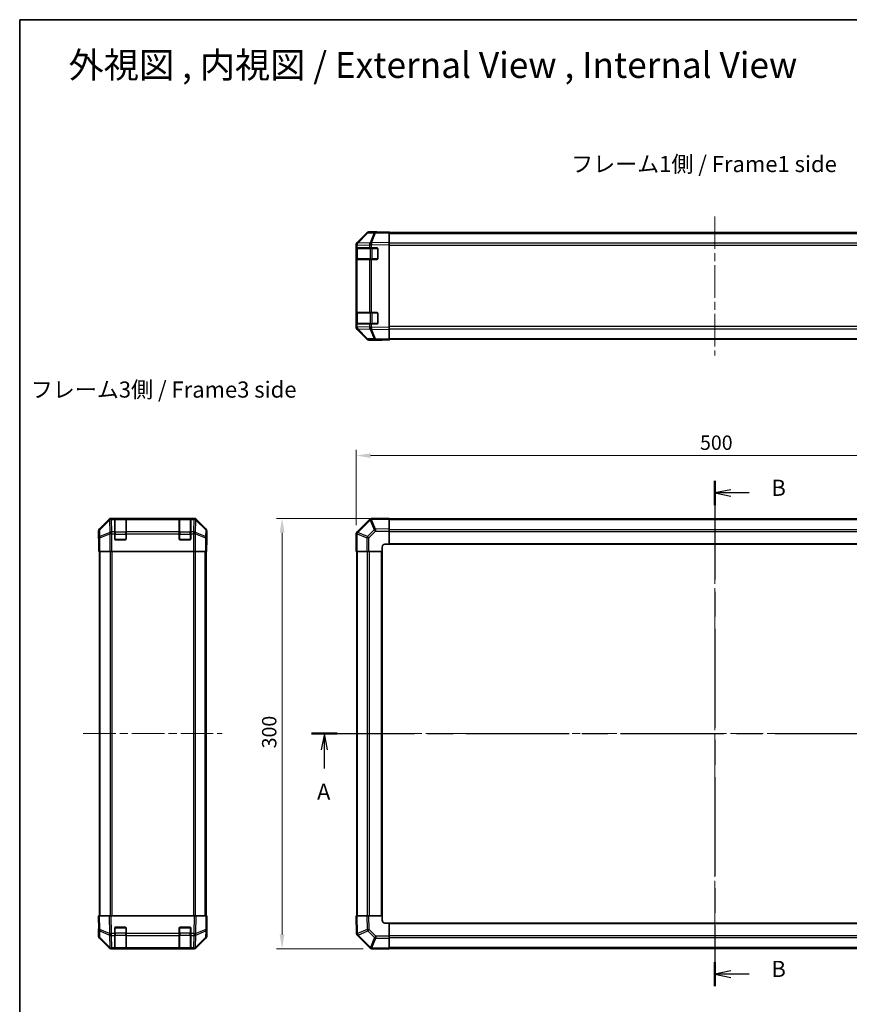
# Model space of a CAD drawing. Units: millimetres. Extents: x 58 to 8135, y 32 to 1297.
# Drawn here: x 1632 to 2211, y 610 to 1297 of the extents above; entities that cross this region are included whole.
import ezdxf

# ---------------------------------------------------------------- set-up
doc = ezdxf.new("R2010")
doc.units = ezdxf.units.MM
doc.header["$LTSCALE"] = 4
doc.linetypes.add('CHAIN', pattern=[0.3543, 0.2362, -0.0295, 0.0591, -0.0295])
doc.layers.get('Defpoints').update_dxf_attribs({"lineweight": 25})
for name, color, linetype, lineweight in [('Border (ISO)', 7, 'Continuous', 35), ('Centerline (ISO)', 131, 'Continuous', 18), ('Dimension (ISO)', 7, 'Continuous', 18), ('Dimension (ISO) @ 1', 7, 'Continuous', 18), ('Section Line (ISO)', 7, 'CHAIN', 25), ('Symbol (ISO)', 7, 'Continuous', 18), ('Visible (ISO)', 7, 'Continuous', 35), ('Visible Narrow (ISO)', 7, 'Continuous', 25)]:
    doc.layers.add(name, color=color, linetype=linetype, lineweight=lineweight)
doc.styles.add('Note Text (TK)', font='txt')
doc.dimstyles.new('Default - Method 1b (TK)', dxfattribs={"dimscale": 4, "dimtxt": 2.5, "dimasz": 2.5, "dimexe": 1, "dimexo": 1.5, "dimgap": 1, "dimtad": 1, "dimtoh": 1, "dimrnd": 1e-08, "dimdsep": 46, "dimtxsty": 'Note Text (TK)', "dimcen": 0.09, "dimdle": 5, "dimclrd": 100, "dimclre": 100, "dimclrt": 7, "dimadec": 1, "dimazin": 1, "dimtfac": 1, "dimtmove": 0, "dimatfit": 3, "dimfxl": 1, "dimtolj": 1, "dimlwd": -1, "dimlwe": -1, "dimarcsym": 0})

# ---------------------------------------------------------------- blocks, each defined once
blk = doc.blocks.new('図面枠 tk図枠')
at = {"layer": 'Border (ISO)'}
for q in [(405.5, 289), (14.5, 8)]:
    blk.add_line((14.5, 289), q, dxfattribs=at)
blk = doc.blocks.new('2dTransSection0')
at = {"layer": 'Section Line (ISO)', "linetype": 'CHAIN', "ltscale": 16.90686}
blk.add_line((59.72, 178.44), (183.52, 178.44), dxfattribs=at)
at = {"layer": 'Section Line (ISO)', "linetype": 'Continuous', "lineweight": 50}
for p, q in [((59.72, 178.44), (63.71, 178.44)), ((179.53, 178.44), (183.52, 178.44))]:
    blk.add_line(p, q, dxfattribs=at)
at = {"layer": 'Section Line (ISO)', "linetype": 'Continuous'}
for p, q in [((61.72, 178.44), (61.22, 175.94)), ((61.72, 175.94), (61.72, 178.44)), ((62.22, 175.94), (61.72, 178.44)), ((181.52, 178.44), (181.02, 175.94)), ((181.52, 175.94), (181.52, 178.44)), ((182.02, 175.94), (181.52, 178.44)), ((61.72, 173.06), (61.72, 175.94)), ((181.52, 173.06), (181.52, 175.94))]:
    blk.add_line(p, q, dxfattribs=at)
at = {"layer": 'Section Line (ISO)', "char_height": 2.5, "attachment_point": 7, "style": 'Note Text (TK)'}
for insert in [(60.58, 167.41), (180.39, 167.41)]:
    blk.add_mtext('A', dxfattribs=dict(at, insert=insert))
blk = doc.blocks.new('2dTransSection1')
at = {"layer": 'Section Line (ISO)', "linetype": 'CHAIN', "ltscale": 16.177233}
blk.add_line((122.23, 217.57), (122.23, 139.33), dxfattribs=at)
at = {"layer": 'Section Line (ISO)', "linetype": 'Continuous', "lineweight": 50}
for p, q in [((122.23, 217.57), (122.23, 213.84)), ((122.23, 143.06), (122.23, 139.33))]:
    blk.add_line(p, q, dxfattribs=at)
at = {"layer": 'Section Line (ISO)', "linetype": 'Continuous'}
for p, q in [((124.73, 216.21), (122.23, 215.71)), ((124.73, 215.71), (122.23, 215.71)), ((122.23, 215.71), (124.73, 215.21)), ((127.57, 215.71), (124.73, 215.71)), ((124.73, 141.69), (122.23, 141.19)), ((124.73, 141.19), (122.23, 141.19)), ((122.23, 141.19), (124.73, 140.69)), ((127.57, 141.19), (124.73, 141.19))]:
    blk.add_line(p, q, dxfattribs=at)
at = {"layer": 'Section Line (ISO)', "char_height": 2.5, "attachment_point": 7, "style": 'Note Text (TK)'}
for insert in [(131, 214.48), (131, 139.97)]:
    blk.add_mtext('B', dxfattribs=dict(at, insert=insert))
blk = doc.blocks.new('*D107')
at = {"layer": 'Defpoints', "color": 0}
for p in [(2366.78, 992.73), (1866.78, 938.17), (2366.78, 926)]:
    blk.add_point(p, dxfattribs=at)
at = {"layer": 'Dimension (ISO)', "color": 100}
for p, q in [((1866.78, 944.17), (1866.78, 996.73)), ((2366.78, 932), (2366.78, 996.73)), ((1876.78, 992.73), (2356.78, 992.73))]:
    blk.add_line(p, q, dxfattribs=at)
for points in [[(1876.78, 994.39), (1876.78, 991.06), (1866.78, 992.73)], [(2356.78, 994.39), (2356.78, 991.06), (2366.78, 992.73)]]:
    blk.add_solid(points, dxfattribs=at)
at = {"layer": 'Dimension (ISO)', "color": 7, "insert": (2106.49, 1001.73), "char_height": 10, "attachment_point": 4, "style": 'Note Text (TK)'}
blk.add_mtext('\\A1;500', dxfattribs=at)
blk = doc.blocks.new('*D106')
at = {"layer": 'Defpoints', "color": 0}
for p in [(1815.02, 949), (1889.78, 949), (1877.61, 649)]:
    blk.add_point(p, dxfattribs=at)
at = {"layer": 'Dimension (ISO)', "color": 100}
for p, q in [((1883.78, 949), (1811.02, 949)), ((1815.02, 659), (1815.02, 939)), ((1871.61, 649), (1811.02, 649))]:
    blk.add_line(p, q, dxfattribs=at)
for points in [[(1813.35, 939), (1816.69, 939), (1815.02, 949)], [(1813.35, 659), (1816.69, 659), (1815.02, 649)]]:
    blk.add_solid(points, dxfattribs=at)
at = {"layer": 'Dimension (ISO)', "color": 7, "insert": (1806.02, 788.71), "char_height": 10, "attachment_point": 4, "rotation": 90, "style": 'Note Text (TK)'}
blk.add_mtext('\\A1;300', dxfattribs=at)

msp = doc.modelspace()

# ---------------------------------------------------------------- linework, layer by layer
at = {"layer": 'Centerline (ISO)', "linetype": 'CHAIN', "ltscale": 23.990969}
for p, q in [((2116.7776, 1159.4024), (2116.7776, 1062.5024)), ((2116.7776, 959.9456), (2116.7776, 638.0456)), ((1676.3328, 798.9956), (1773.2328, 798.9956)), ((1855.8276, 798.9956), (2377.7276, 798.9956))]:
    msp.add_line(p, q, dxfattribs=at)
at = {"layer": 'Visible (ISO)'}
for p, q in [((1874.2029, 1147.807), (1867.3577, 1140.8412)), ((1867.3633, 1141.2368), (1874.1932, 1148.0667)), ((1880.256, 1148.4862), (1875.5945, 1148.4048)), ((1880.7776, 1148.6524), (1875.6072, 1148.6524)), ((1889.7776, 1148.6524), (1880.256, 1148.4862)), ((1880.7776, 1148.4953), (1880.7776, 1148.6524)), ((1889.7776, 1148.6524), (1889.7776, 1148.0667)), ((1889.7776, 1148.1524), (2343.7776, 1148.1524)), ((1889.7776, 1141.2368), (1889.7776, 1148.0667)), ((1866.7776, 1139.4327), (1866.7776, 1139.8228)), ((1866.7776, 1139.4327), (1866.7776, 1137.4524)), ((1867.3577, 1140.8412), (1867.3511, 1140.8345)), ((1889.7776, 1141.2368), (1889.7776, 1139.8228)), ((1889.7776, 1082.082), (1889.7776, 1139.8228)), ((1866.7776, 1137.4524), (1866.7776, 1136.9524)), ((1867.3634, 1137.4524), (1866.7776, 1137.4524)), ((1866.7776, 1129.9524), (1866.7776, 1136.9524)), ((1866.9776, 1137.1524), (1866.9776, 1129.7524)), ((1867.3634, 1137.4524), (1875.9753, 1137.4524)), ((1877.3546, 1137.4524), (1875.9753, 1137.4524)), ((1877.3546, 1137.4524), (1881.2776, 1137.4524)), ((1881.7776, 1136.9524), (1881.7776, 1129.9524)), ((1866.7776, 1129.9524), (1866.7776, 1129.4524)), ((1866.7776, 1129.4524), (1867.3634, 1129.4524)), ((1866.7776, 1129.4524), (1866.7776, 1092.4524)), ((1875.9753, 1129.4524), (1867.3634, 1129.4524)), ((1875.9753, 1129.4524), (1877.3546, 1129.4524)), ((1881.2776, 1129.4524), (1877.3546, 1129.4524)), ((1866.7776, 1092.4524), (1866.7776, 1091.9524)), ((1867.3634, 1092.4524), (1866.7776, 1092.4524)), ((1866.7776, 1084.9524), (1866.7776, 1091.9524)), ((1866.9776, 1092.1524), (1866.9776, 1084.7524)), ((1867.3634, 1092.4524), (1875.9753, 1092.4524)), ((1877.3546, 1092.4524), (1875.9753, 1092.4524)), ((1877.3546, 1092.4524), (1881.2776, 1092.4524)), ((1881.7776, 1091.9524), (1881.7776, 1084.9524)), ((1866.7776, 1084.9524), (1866.7776, 1084.4524)), ((1866.7776, 1084.4524), (1867.3634, 1084.4524)), ((1866.7776, 1084.4524), (1866.7776, 1082.4721)), ((1875.9753, 1084.4524), (1867.3634, 1084.4524)), ((1875.9753, 1084.4524), (1877.3546, 1084.4524)), ((1881.2776, 1084.4524), (1877.3546, 1084.4524)), ((1866.7776, 1082.082), (1866.7776, 1082.4721)), ((1867.3511, 1081.0703), (1867.3577, 1081.0636)), ((1867.3577, 1081.0636), (1874.2029, 1074.0978)), ((1874.1932, 1073.8381), (1867.3633, 1080.668)), ((1889.7776, 1082.082), (1889.7776, 1080.668)), ((1889.7776, 1073.8381), (1889.7776, 1080.668)), ((1875.5945, 1073.5), (1880.256, 1073.4186)), ((1884.7776, 1073.2524), (1875.6072, 1073.2524)), ((1880.256, 1073.4186), (1889.7776, 1073.2524)), ((1884.7776, 1073.2524), (1884.7776, 1073.3397)), ((1889.7776, 1073.8381), (1889.7776, 1073.2524)), ((1889.7776, 1073.7524), (2343.7776, 1073.7524)), ((1694.4983, 948.4099), (1687.6684, 941.58)), ((1753.6532, 948.9956), (1695.9124, 948.9956)), ((1698.2828, 948.7787), (1698.2828, 948.8472)), ((1698.2828, 948.7787), (1698.2828, 948.1933)), ((1698.2828, 939.5814), (1698.2828, 948.1933)), ((1705.9828, 948.7956), (1698.5828, 948.7956)), ((1698.7828, 948.856), (1705.7828, 948.856)), ((1706.2828, 948.8472), (1706.2828, 948.7787)), ((1706.2828, 948.1933), (1706.2828, 948.7787)), ((1706.2828, 948.1933), (1706.2828, 939.5814)), ((1743.2828, 948.7787), (1743.2828, 948.8472)), ((1743.2828, 948.7787), (1743.2828, 948.1933)), ((1743.2828, 939.5814), (1743.2828, 948.1933)), ((1750.9828, 948.7956), (1743.5828, 948.7956)), ((1743.7828, 948.856), (1750.7828, 948.856)), ((1751.2828, 948.8472), (1751.2828, 948.7787)), ((1751.2828, 948.1933), (1751.2828, 948.7787)), ((1751.2828, 948.1933), (1751.2828, 939.5814)), ((1761.8971, 941.58), (1755.0672, 948.4099)), ((1875.9753, 948.1933), (1867.37, 939.5879)), ((1877.3782, 948.7792), (1877.3546, 948.7787)), ((1889.7776, 948.9956), (1877.3782, 948.7792)), ((1889.7776, 948.9956), (1889.7776, 948.4099)), ((2343.7776, 948.6956), (1889.7776, 948.6956)), ((1889.7776, 941.58), (1889.7776, 948.4099)), ((1687.0828, 934.9956), (1687.0828, 940.166)), ((1762.4828, 930.9956), (1762.4828, 940.166)), ((1889.7776, 941.58), (1889.7776, 940.166)), ((1889.7776, 930.9956), (1889.7776, 940.166)), ((1687.0828, 934.9956), (1687.1526, 934.9956)), ((1698.2828, 939.5814), (1698.2828, 938.1672)), ((1698.2828, 934.4956), (1698.2828, 938.1672)), ((1705.7828, 933.9956), (1698.7828, 933.9956)), ((1706.2828, 938.1672), (1706.2828, 939.5814)), ((1706.2828, 938.1672), (1706.2828, 934.4956)), ((1743.2828, 939.5814), (1743.2828, 938.1672)), ((1743.2828, 934.4956), (1743.2828, 938.1672)), ((1750.7828, 933.9956), (1743.7828, 933.9956)), ((1751.2828, 938.1672), (1751.2828, 939.5814)), ((1751.2828, 938.1672), (1751.2828, 934.4956)), ((1866.7776, 938.1672), (1866.7776, 925.9956)), ((1867.37, 939.5879), (1867.3634, 939.5814)), ((1687.2399, 929.9956), (1687.2399, 925.9956)), ((1762.3955, 925.9956), (1762.3955, 928.9956)), ((1762.4304, 930.9956), (1762.4828, 930.9956)), ((1884.7776, 925.9956), (1884.7776, 928.9956)), ((1886.7776, 930.9956), (1889.7776, 930.9956)), ((1889.7776, 930.9956), (2343.7776, 930.9956)), ((1687.3303, 925.9956), (1687.2399, 925.9956)), ((1687.9282, 925.9956), (1687.3303, 925.9956)), ((1687.5828, 671.9956), (1687.5828, 925.9956)), ((1687.9282, 925.9956), (1694.9006, 925.9956)), ((1696.3024, 925.9956), (1694.9006, 925.9956)), ((1753.2631, 925.9956), (1696.3024, 925.9956)), ((1754.6649, 925.9956), (1753.2631, 925.9956)), ((1754.6649, 925.9956), (1761.6373, 925.9956)), ((1762.2352, 925.9956), (1761.6373, 925.9956)), ((1761.9828, 671.9956), (1761.9828, 925.9956)), ((1762.2352, 925.9956), (1762.3955, 925.9956)), ((1867.3511, 925.9956), (1866.7776, 925.9956)), ((1867.0776, 925.9956), (1867.0776, 671.9956)), ((1867.3511, 925.9956), (1874.2029, 925.9956)), ((1875.5945, 925.9956), (1874.2029, 925.9956)), ((1875.5945, 925.9956), (1884.7776, 925.9956)), ((1884.7776, 671.9956), (1884.7776, 925.9956)), ((1687.0828, 671.9956), (1687.6684, 671.9956)), ((1687.0828, 671.9956), (1687.249, 662.4739)), ((1694.4983, 671.9956), (1687.6684, 671.9956)), ((1694.4983, 671.9956), (1695.9124, 671.9956)), ((1753.6532, 671.9956), (1695.9124, 671.9956)), ((1753.6532, 671.9956), (1755.0672, 671.9956)), ((1761.8971, 671.9956), (1755.0672, 671.9956)), ((1761.8971, 671.9956), (1762.4828, 671.9956)), ((1762.3166, 662.4739), (1762.4828, 671.9956)), ((1762.4828, 666.9956), (1762.3955, 666.9956)), ((1762.4828, 666.9956), (1762.4828, 657.8252)), ((1866.7776, 671.9956), (1867.3633, 671.9956)), ((1866.7776, 671.9956), (1866.9941, 659.5961)), ((1874.1932, 671.9956), (1867.3633, 671.9956)), ((1874.1932, 671.9956), (1875.6072, 671.9956)), ((1884.7776, 671.9956), (1875.6072, 671.9956)), ((1884.7776, 668.9956), (1884.7776, 671.9956)), ((1889.7776, 666.9956), (1886.7776, 666.9956)), ((2343.7776, 666.9956), (1889.7776, 666.9956)), ((1889.7776, 657.8125), (1889.7776, 666.9956)), ((1687.2399, 662.9956), (1687.0828, 662.9956)), ((1687.0828, 662.9956), (1687.0828, 657.8252)), ((1687.249, 662.4739), (1687.3303, 657.8125)), ((1698.2828, 659.5726), (1698.2828, 663.4956)), ((1698.2828, 659.5726), (1698.2828, 658.1933)), ((1698.7828, 663.9956), (1705.7828, 663.9956)), ((1706.2828, 663.4956), (1706.2828, 659.5726)), ((1706.2828, 658.1933), (1706.2828, 659.5726)), ((1743.2828, 659.5726), (1743.2828, 663.4956)), ((1743.2828, 659.5726), (1743.2828, 658.1933)), ((1743.7828, 663.9956), (1750.7828, 663.9956)), ((1751.2828, 663.4956), (1751.2828, 659.5726)), ((1751.2828, 658.1933), (1751.2828, 659.5726)), ((1762.2352, 657.8125), (1762.3166, 662.4739)), ((1866.9941, 659.5961), (1866.9945, 659.5726)), ((1694.4983, 649.5813), (1687.6684, 656.4112)), ((1687.9282, 656.4209), (1694.8939, 649.5757)), ((1698.2828, 649.5814), (1698.2828, 658.1933)), ((1706.2828, 658.1933), (1706.2828, 649.5814)), ((1743.2828, 649.5814), (1743.2828, 658.1933)), ((1751.2828, 658.1933), (1751.2828, 649.5814)), ((1754.6716, 649.5757), (1761.6373, 656.4209)), ((1761.8971, 656.4112), (1755.0672, 649.5813)), ((1867.58, 658.1933), (1876.1853, 649.5879)), ((1889.7776, 657.8125), (1889.7776, 656.4209)), ((1889.7776, 649.5691), (1889.7776, 656.4209)), ((1694.8939, 649.5757), (1694.9006, 649.5691)), ((1696.3024, 648.9956), (1695.9124, 648.9956)), ((1696.3024, 648.9956), (1698.2828, 648.9956)), ((1698.2828, 649.5814), (1698.2828, 648.9956)), ((1698.2828, 648.9956), (1698.7828, 648.9956)), ((1698.5828, 649.1956), (1705.9828, 649.1956)), ((1705.7828, 648.9956), (1698.7828, 648.9956)), ((1705.7828, 648.9956), (1706.2828, 648.9956)), ((1706.2828, 648.9956), (1706.2828, 649.5814)), ((1706.2828, 648.9956), (1743.2828, 648.9956)), ((1743.2828, 649.5814), (1743.2828, 648.9956)), ((1743.2828, 648.9956), (1743.7828, 648.9956)), ((1743.5828, 649.1956), (1750.9828, 649.1956)), ((1750.7828, 648.9956), (1743.7828, 648.9956)), ((1750.7828, 648.9956), (1751.2828, 648.9956)), ((1751.2828, 648.9956), (1751.2828, 649.5814)), ((1751.2828, 648.9956), (1753.2631, 648.9956)), ((1753.6532, 648.9956), (1753.2631, 648.9956)), ((1754.6649, 649.5691), (1754.6716, 649.5757)), ((1876.1853, 649.5879), (1876.1919, 649.5814)), ((1877.6061, 648.9956), (1889.7776, 648.9956)), ((1889.7776, 649.5691), (1889.7776, 648.9956)), ((1889.7776, 649.2956), (2343.7776, 649.2956))]:
    msp.add_line(p, q, dxfattribs=at)
for centre, radius, start, end in [((1875.6294, 1146.4051), 2, 91, 135.5), ((1868.7776, 1139.4327), 2, 135.5, 180), ((1867.2776, 1137.1524), 0.3, 90, 180), ((1881.2776, 1136.9524), 0.5, 0, 90), ((1867.2776, 1129.7524), 0.3, 180, 270), ((1881.2776, 1129.9524), 0.5, 270, 0), ((1867.2776, 1092.1524), 0.3, 90, 180), ((1881.2776, 1091.9524), 0.5, 0, 90), ((1867.2776, 1084.7524), 0.3, 180, 270), ((1881.2776, 1084.9524), 0.5, 270, 0), ((1868.7776, 1082.4721), 2, 180, 224.5), ((1875.6294, 1075.4997), 2, 224.5, 269), ((1698.5828, 948.4956), 0.3, 90, 180), ((1705.9828, 948.4956), 0.3, 0, 90), ((1743.5828, 948.4956), 0.3, 90, 180), ((1750.9828, 948.4956), 0.3, 0, 90), ((1877.3895, 946.7791), 2, 91, 135), ((1698.7828, 934.4956), 0.5, 180, 270), ((1705.7828, 934.4956), 0.5, 270, 0), ((1743.7828, 934.4956), 0.5, 180, 270), ((1750.7828, 934.4956), 0.5, 270, 0), ((1868.7776, 938.1672), 2, 135, 180), ((1886.7776, 928.9956), 2, 90, 180), ((1886.7776, 668.9956), 2, 180, 270), ((1698.7828, 663.4956), 0.5, 90, 180), ((1705.7828, 663.4956), 0.5, 0, 90), ((1743.7828, 663.4956), 0.5, 90, 180), ((1750.7828, 663.4956), 0.5, 0, 90), ((1868.9942, 659.6075), 2, 181, 225), ((1689.33, 657.8474), 2, 181, 225.5), ((1760.2355, 657.8474), 2, 314.5, 359), ((1696.3024, 650.9956), 2, 225.5, 270), ((1698.5828, 649.4956), 0.3, 180, 270), ((1705.9828, 649.4956), 0.3, 270, 0), ((1743.5828, 649.4956), 0.3, 180, 270), ((1750.9828, 649.4956), 0.3, 270, 0), ((1753.2631, 650.9956), 2, 270, 314.5), ((1877.6061, 650.9956), 2, 225, 270)]:
    msp.add_arc(centre, radius, start, end, dxfattribs=at)
for centre, major_axis, ratio, start_param, end_param in [((1875.6078, 1146.6521), (-1.4146, 1.4146), 0.99969546, 5.49793944, 6.28318531), ((1885.7776, 1148.5826), (5, 0), 0.01745506, 3.14159265, 3.92699082), ((1868.7779, 1139.8222), (-1.4146, 1.4146), 0.99969546, 0, 0.78524587), ((1868.7779, 1082.0826), (-1.4146, -1.4146), 0.99969546, 5.49793944, 6.28318531), ((1875.6078, 1075.2527), (-1.4146, -1.4146), 0.99969546, 0, 0.78524587), ((1886.7776, 1073.3048), (-2, 0), 0.01745506, 5.49778714, 6.28318531), ((1695.913, 946.9953), (-1.4146, 1.4146), 0.99969546, 5.49793944, 6.28318531), ((1698.7828, 948.8472), (-0.5, 0), 0.01745506, 4.71238898, 6.28318531), ((1705.7828, 948.8472), (-0.5, 0), 0.01745506, 3.14159266, 4.71238898), ((1743.7828, 948.8472), (-0.5, 0), 0.01745506, 4.71238898, 6.28318531), ((1750.7828, 948.8472), (-0.5, 0), 0.01745506, 3.14159265, 4.71238898), ((1753.6526, 946.9953), (1.4146, 1.4146), 0.99969546, 0, 0.78524587), ((1689.0831, 940.1654), (-1.4146, 1.4146), 0.99969546, 0, 0.78524587), ((1760.4825, 940.1654), (1.4146, 1.4146), 0.99969546, 5.49793944, 6.28318531), ((1687.1526, 929.9956), (0, -5), 0.01745506, 1.57079633, 3.14159265), ((1762.4304, 928.9956), (0, 2), 0.01745506, 0, 1.57079633), ((1762.4304, 668.9956), (0, -2), 0.01745506, 5.49778714, 6.28318531), ((1687.1526, 667.9956), (0, 5), 0.01745506, 3.14159265, 3.92699082), ((1689.0831, 657.8258), (-1.4146, -1.4146), 0.99969546, 5.49793944, 6.28318531), ((1760.4825, 657.8258), (1.4146, -1.4146), 0.99969546, 0, 0.78524587), ((1695.913, 650.9959), (-1.4146, -1.4146), 0.99969546, 0, 0.78524587), ((1753.6526, 650.9959), (1.4146, -1.4146), 0.99969546, 5.49793944, 6.28318531)]:
    msp.add_ellipse(centre, major_axis=major_axis, ratio=ratio, start_param=start_param, end_param=end_param, dxfattribs=at)
at = {"layer": 'Visible Narrow (ISO)'}
for p, q in [((1867.7658, 1140.8448), (1874.611, 1147.8105)), ((1874.611, 1147.8105), (1879.2725, 1147.8919)), ((1879.2725, 1147.8919), (1876.3947, 1141.0117)), ((1877.3637, 1141.0202), (1880.2415, 1147.9003)), ((1880.2415, 1147.9003), (1889.7776, 1148.0667)), ((1889.7776, 1147.5666), (2343.7776, 1147.5666)), ((1866.7776, 1139.4327), (1867.3634, 1139.4327)), ((1867.3634, 1139.4327), (1867.37, 1139.4394)), ((1867.3634, 1137.4524), (1867.3634, 1139.4327)), ((1867.37, 1139.4394), (1875.9753, 1139.5896)), ((1876.3711, 1140.995), (1867.7658, 1140.8448)), ((1875.9753, 1139.5896), (1877.3546, 1139.5896)), ((1875.9753, 1139.5896), (1875.9753, 1137.4524)), ((1876.3947, 1141.0117), (1876.3711, 1140.995)), ((1877.3546, 1139.5896), (1877.3782, 1139.6064)), ((1877.3546, 1137.4524), (1877.3546, 1139.5896)), ((1889.7776, 1141.2368), (1877.3637, 1141.0202)), ((1877.3782, 1139.6064), (1889.7776, 1139.8228)), ((2343.7776, 1140.7382), (1889.7776, 1140.7382)), ((1889.7776, 1139.324), (2343.7776, 1139.324)), ((1866.7776, 1136.9524), (1866.9776, 1136.9524)), ((1867.5634, 1137.1524), (1866.9776, 1137.1524)), ((1867.5634, 1137.1524), (1876.3919, 1137.1524)), ((1867.5634, 1129.7524), (1867.5634, 1137.1524)), ((1877.8061, 1137.1524), (1876.3919, 1137.1524)), ((1876.3919, 1137.1524), (1876.3919, 1129.7524)), ((1877.8061, 1137.4524), (1877.8061, 1137.1524)), ((1877.8061, 1137.1524), (1881.4776, 1137.1524)), ((1877.8061, 1129.7524), (1877.8061, 1137.1524)), ((1881.4776, 1137.1524), (1881.4776, 1137.4107)), ((1881.7359, 1137.1524), (1881.4776, 1137.1524)), ((1881.4776, 1137.1524), (1881.4776, 1129.7524)), ((1866.9776, 1129.9524), (1866.7776, 1129.9524)), ((1866.9776, 1129.7524), (1867.5634, 1129.7524)), ((1867.3634, 1092.4524), (1867.3634, 1129.4524)), ((1876.3919, 1129.7524), (1867.5634, 1129.7524)), ((1875.9753, 1129.4524), (1875.9753, 1092.4524)), ((1876.3919, 1129.7524), (1877.8061, 1129.7524)), ((1877.3546, 1092.4524), (1877.3546, 1129.4524)), ((1877.8061, 1129.7524), (1877.8061, 1129.4524)), ((1881.4776, 1129.7524), (1877.8061, 1129.7524)), ((1881.4776, 1129.7524), (1881.7359, 1129.7524)), ((1881.4776, 1129.4941), (1881.4776, 1129.7524)), ((1866.7776, 1091.9524), (1866.9776, 1091.9524)), ((1867.5634, 1092.1524), (1866.9776, 1092.1524)), ((1867.5634, 1092.1524), (1876.3919, 1092.1524)), ((1867.5634, 1084.7524), (1867.5634, 1092.1524)), ((1877.8061, 1092.1524), (1876.3919, 1092.1524)), ((1876.3919, 1092.1524), (1876.3919, 1084.7524)), ((1877.8061, 1092.4524), (1877.8061, 1092.1524)), ((1877.8061, 1092.1524), (1881.4776, 1092.1524)), ((1877.8061, 1084.7524), (1877.8061, 1092.1524)), ((1881.4776, 1092.1524), (1881.4776, 1092.4107)), ((1881.7359, 1092.1524), (1881.4776, 1092.1524)), ((1881.4776, 1092.1524), (1881.4776, 1084.7524)), ((1866.9776, 1084.9524), (1866.7776, 1084.9524)), ((1866.9776, 1084.7524), (1867.5634, 1084.7524)), ((1867.3634, 1082.4721), (1867.3634, 1084.4524)), ((1876.3919, 1084.7524), (1867.5634, 1084.7524)), ((1875.9753, 1084.4524), (1875.9753, 1082.3152)), ((1876.3919, 1084.7524), (1877.8061, 1084.7524)), ((1877.3546, 1082.3152), (1877.3546, 1084.4524)), ((1877.8061, 1084.7524), (1877.8061, 1084.4524)), ((1881.4776, 1084.7524), (1877.8061, 1084.7524)), ((1881.4776, 1084.7524), (1881.7359, 1084.7524)), ((1881.4776, 1084.4941), (1881.4776, 1084.7524)), ((1867.3634, 1082.4721), (1866.7776, 1082.4721)), ((1867.37, 1082.4654), (1867.3634, 1082.4721)), ((1875.9753, 1082.3152), (1867.37, 1082.4654)), ((1874.611, 1074.0943), (1867.7658, 1081.0601)), ((1867.7658, 1081.0601), (1876.3711, 1080.9099)), ((1877.3546, 1082.3152), (1875.9753, 1082.3152)), ((1876.3711, 1080.9099), (1876.3947, 1080.8931)), ((1876.3947, 1080.8931), (1879.2725, 1074.0129)), ((1877.3782, 1082.2984), (1877.3546, 1082.3152)), ((1880.2415, 1074.0045), (1877.3637, 1080.8846)), ((1877.3637, 1080.8846), (1889.7776, 1080.668)), ((1889.7776, 1082.082), (1877.3782, 1082.2984)), ((2343.7776, 1082.5808), (1889.7776, 1082.5808)), ((1889.7776, 1081.1666), (2343.7776, 1081.1666)), ((1879.2725, 1074.0129), (1874.611, 1074.0943)), ((1889.7776, 1073.8381), (1880.2415, 1074.0045)), ((1889.7776, 1074.3382), (2343.7776, 1074.3382)), ((1694.715, 948.1932), (1687.8349, 941.4136)), ((1687.8433, 940.9937), (1694.7234, 947.7734)), ((1694.4983, 948.4099), (1694.715, 948.1932)), ((1694.7234, 947.7734), (1694.7402, 947.7729)), ((1694.7402, 947.7729), (1694.8904, 939.1676)), ((1696.1288, 948.7792), (1695.9124, 948.9956)), ((1696.1456, 948.7787), (1696.1288, 948.7792)), ((1698.2828, 948.7787), (1696.1456, 948.7787)), ((1696.1456, 948.1933), (1696.1456, 948.7787)), ((1696.1456, 948.1933), (1698.2828, 948.1933)), ((1696.2958, 939.5879), (1696.1456, 948.1933)), ((1698.5828, 948.7956), (1698.5828, 948.2098)), ((1698.5828, 939.3814), (1698.5828, 948.2098)), ((1698.5828, 948.2098), (1705.9828, 948.2098)), ((1698.7828, 948.7956), (1698.7828, 948.856)), ((1705.7828, 948.856), (1705.7828, 948.7956)), ((1705.9828, 948.2098), (1705.9828, 948.7956)), ((1705.9828, 948.2098), (1705.9828, 939.3814)), ((1743.2828, 948.7787), (1706.2828, 948.7787)), ((1706.2828, 948.1933), (1743.2828, 948.1933)), ((1743.5828, 948.7956), (1743.5828, 948.2098)), ((1743.5828, 939.3814), (1743.5828, 948.2098)), ((1743.5828, 948.2098), (1750.9828, 948.2098)), ((1743.7828, 948.7956), (1743.7828, 948.856)), ((1750.7828, 948.856), (1750.7828, 948.7956)), ((1750.9828, 948.2098), (1750.9828, 948.7956)), ((1750.9828, 948.2098), (1750.9828, 939.3814)), ((1753.42, 948.7787), (1751.2828, 948.7787)), ((1751.2828, 948.1933), (1753.42, 948.1933)), ((1753.42, 948.1933), (1753.2698, 939.5879)), ((1753.4367, 948.7792), (1753.42, 948.7787)), ((1753.42, 948.7787), (1753.42, 948.1933)), ((1753.6532, 948.9956), (1753.4367, 948.7792)), ((1754.6751, 939.1676), (1754.8253, 947.7729)), ((1754.8253, 947.7729), (1754.8421, 947.7734)), ((1754.8421, 947.7734), (1761.7222, 940.9937)), ((1754.8505, 948.1932), (1755.0672, 948.4099)), ((1761.7306, 941.4136), (1754.8505, 948.1932)), ((1867.7658, 939.1676), (1876.3711, 947.7729)), ((1876.3711, 947.7729), (1876.3947, 947.7734)), ((1876.3947, 947.7734), (1879.2725, 940.9937)), ((1877.3637, 948.1932), (1889.7776, 948.4099)), ((1880.2415, 941.4136), (1877.3637, 948.1932)), ((1889.7776, 948.1098), (2343.7776, 948.1098)), ((1687.0828, 940.166), (1687.249, 939.9998)), ((1687.8349, 941.4136), (1687.6684, 941.58)), ((1687.9247, 936.3322), (1687.8433, 940.9937)), ((1761.7222, 940.9937), (1761.6408, 936.3322)), ((1761.8971, 941.58), (1761.7306, 941.4136)), ((1762.3166, 939.9998), (1762.4828, 940.166)), ((1879.2725, 940.9937), (1874.611, 936.3322)), ((1889.7776, 941.58), (1880.2415, 941.4136)), ((1880.256, 939.9998), (1889.7776, 940.166)), ((1889.7776, 941.2814), (2343.7776, 941.2814)), ((1687.249, 939.9998), (1687.3303, 935.3384)), ((1687.3303, 935.3384), (1687.3303, 925.9956)), ((1687.9282, 935.3384), (1687.3303, 935.3384)), ((1694.8904, 939.1676), (1687.9247, 936.3322)), ((1687.9282, 935.3384), (1694.8939, 938.1737)), ((1687.9282, 925.9956), (1687.9282, 935.3384)), ((1694.8939, 938.1737), (1694.9006, 938.1672)), ((1696.3024, 938.1672), (1694.9006, 938.1672)), ((1694.9006, 938.1672), (1694.9006, 925.9956)), ((1696.3024, 939.5814), (1696.2958, 939.5879)), ((1698.2828, 939.5814), (1696.3024, 939.5814)), ((1696.3024, 938.1672), (1696.3024, 939.5814)), ((1696.3024, 938.1672), (1698.2828, 938.1672)), ((1696.3024, 925.9956), (1696.3024, 938.1672)), ((1698.2828, 937.9672), (1698.5828, 937.9672)), ((1698.3245, 934.2956), (1698.5828, 934.2956)), ((1698.5828, 939.3814), (1698.5828, 937.9672)), ((1705.9828, 939.3814), (1698.5828, 939.3814)), ((1698.5828, 934.2956), (1698.5828, 937.9672)), ((1698.5828, 937.9672), (1705.9828, 937.9672)), ((1698.5828, 934.2956), (1698.5828, 934.0373)), ((1705.9828, 934.2956), (1698.5828, 934.2956)), ((1705.9828, 937.9672), (1705.9828, 939.3814)), ((1705.9828, 937.9672), (1706.2828, 937.9672)), ((1705.9828, 937.9672), (1705.9828, 934.2956)), ((1705.9828, 934.0373), (1705.9828, 934.2956)), ((1705.9828, 934.2956), (1706.241, 934.2956)), ((1743.2828, 939.5814), (1706.2828, 939.5814)), ((1706.2828, 938.1672), (1743.2828, 938.1672)), ((1743.2828, 937.9672), (1743.5828, 937.9672)), ((1743.3245, 934.2956), (1743.5828, 934.2956)), ((1743.5828, 939.3814), (1743.5828, 937.9672)), ((1750.9828, 939.3814), (1743.5828, 939.3814)), ((1743.5828, 934.2956), (1743.5828, 937.9672)), ((1743.5828, 937.9672), (1750.9828, 937.9672)), ((1743.5828, 934.2956), (1743.5828, 934.0373)), ((1750.9828, 934.2956), (1743.5828, 934.2956)), ((1750.9828, 937.9672), (1750.9828, 939.3814)), ((1750.9828, 937.9672), (1751.2828, 937.9672)), ((1750.9828, 937.9672), (1750.9828, 934.2956)), ((1750.9828, 934.0373), (1750.9828, 934.2956)), ((1750.9828, 934.2956), (1751.241, 934.2956)), ((1753.2631, 939.5814), (1751.2828, 939.5814)), ((1751.2828, 938.1672), (1753.2631, 938.1672)), ((1753.2698, 939.5879), (1753.2631, 939.5814)), ((1753.2631, 939.5814), (1753.2631, 938.1672)), ((1753.2631, 938.1672), (1753.2631, 925.9956)), ((1754.6649, 938.1672), (1753.2631, 938.1672)), ((1754.6649, 938.1672), (1754.6716, 938.1737)), ((1754.6649, 925.9956), (1754.6649, 938.1672)), ((1754.6716, 938.1737), (1761.6373, 935.3384)), ((1761.6408, 936.3322), (1754.6751, 939.1676)), ((1762.2352, 935.3384), (1761.6373, 935.3384)), ((1761.6373, 935.3384), (1761.6373, 925.9956)), ((1762.2352, 935.3384), (1762.3166, 939.9998)), ((1762.2352, 925.9956), (1762.2352, 935.3384)), ((1867.3511, 938.1672), (1866.7776, 938.1672)), ((1867.3511, 938.1672), (1867.3577, 938.1737)), ((1867.3511, 925.9956), (1867.3511, 938.1672)), ((1867.3577, 938.1737), (1874.2029, 935.3384)), ((1874.611, 936.3322), (1867.7658, 939.1676)), ((1875.5945, 935.3384), (1874.2029, 935.3384)), ((1874.2029, 935.3384), (1874.2029, 925.9956)), ((1875.5945, 935.3384), (1880.256, 939.9998)), ((1875.5945, 925.9956), (1875.5945, 935.3384)), ((1889.7776, 939.8672), (2343.7776, 939.8672)), ((1889.7776, 931.4956), (2343.7776, 931.4956)), ((1688.1685, 671.9956), (1688.1685, 925.9956)), ((1694.997, 925.9956), (1694.997, 671.9956)), ((1696.4112, 671.9956), (1696.4112, 925.9956)), ((1753.1543, 925.9956), (1753.1543, 671.9956)), ((1754.5685, 671.9956), (1754.5685, 925.9956)), ((1761.397, 671.9956), (1761.397, 925.9956)), ((1867.6634, 671.9956), (1867.6634, 925.9956)), ((1874.4919, 671.9956), (1874.4919, 925.9956)), ((1875.9061, 671.9956), (1875.9061, 925.9956)), ((1884.2776, 671.9956), (1884.2776, 925.9956)), ((1687.8349, 662.4595), (1687.6684, 671.9956)), ((1694.4983, 671.9956), (1694.715, 659.5817)), ((1696.1288, 659.5961), (1695.9124, 671.9956)), ((1753.6532, 671.9956), (1753.4367, 659.5961)), ((1754.8505, 659.5817), (1755.0672, 671.9956)), ((1761.8971, 671.9956), (1761.7306, 662.4595)), ((1867.58, 659.5817), (1867.3633, 671.9956)), ((1874.1932, 671.9956), (1874.3597, 662.4595)), ((1875.7734, 662.4739), (1875.6072, 671.9956)), ((2343.7776, 666.4956), (1889.7776, 666.4956)), ((1694.715, 659.5817), (1687.8349, 662.4595)), ((1687.8433, 661.4904), (1694.7234, 658.6126)), ((1687.9247, 656.829), (1687.8433, 661.4904)), ((1696.1456, 659.5726), (1696.1288, 659.5961)), ((1698.2828, 659.5726), (1696.1456, 659.5726)), ((1696.1456, 658.1933), (1696.1456, 659.5726)), ((1698.2828, 660.024), (1698.5828, 660.024)), ((1698.5828, 663.6956), (1698.3245, 663.6956)), ((1698.5828, 663.9539), (1698.5828, 663.6956)), ((1698.5828, 660.024), (1698.5828, 663.6956)), ((1698.5828, 663.6956), (1705.9828, 663.6956)), ((1698.5828, 660.024), (1698.5828, 658.6098)), ((1705.9828, 660.024), (1698.5828, 660.024)), ((1705.9828, 663.6956), (1705.9828, 663.9539)), ((1706.241, 663.6956), (1705.9828, 663.6956)), ((1705.9828, 663.6956), (1705.9828, 660.024)), ((1705.9828, 660.024), (1706.2828, 660.024)), ((1705.9828, 658.6098), (1705.9828, 660.024)), ((1743.2828, 659.5726), (1706.2828, 659.5726)), ((1743.2828, 660.024), (1743.5828, 660.024)), ((1743.5828, 663.6956), (1743.3245, 663.6956)), ((1743.5828, 663.9539), (1743.5828, 663.6956)), ((1743.5828, 660.024), (1743.5828, 663.6956)), ((1743.5828, 663.6956), (1750.9828, 663.6956)), ((1743.5828, 660.024), (1743.5828, 658.6098)), ((1750.9828, 660.024), (1743.5828, 660.024)), ((1750.9828, 663.6956), (1750.9828, 663.9539)), ((1751.241, 663.6956), (1750.9828, 663.6956)), ((1750.9828, 663.6956), (1750.9828, 660.024)), ((1750.9828, 660.024), (1751.2828, 660.024)), ((1750.9828, 658.6098), (1750.9828, 660.024)), ((1753.42, 659.5726), (1751.2828, 659.5726)), ((1753.4367, 659.5961), (1753.42, 659.5726)), ((1753.42, 659.5726), (1753.42, 658.1933)), ((1754.8421, 658.6126), (1761.7222, 661.4904)), ((1761.7306, 662.4595), (1754.8505, 659.5817)), ((1761.7222, 661.4904), (1761.6408, 656.829)), ((1874.3597, 662.4595), (1867.58, 659.5817)), ((1867.9999, 658.6126), (1874.7795, 661.4904)), ((1874.7795, 661.4904), (1879.441, 656.829)), ((1880.4349, 657.8125), (1875.7734, 662.4739)), ((1694.8904, 649.9837), (1687.9247, 656.829)), ((1694.7234, 658.6126), (1694.7402, 658.5891)), ((1694.7402, 658.5891), (1694.8904, 649.9837)), ((1696.1456, 658.1933), (1698.2828, 658.1933)), ((1696.2958, 649.5879), (1696.1456, 658.1933)), ((1698.5828, 649.7814), (1698.5828, 658.6098)), ((1698.5828, 658.6098), (1705.9828, 658.6098)), ((1705.9828, 658.6098), (1705.9828, 649.7814)), ((1706.2828, 658.1933), (1743.2828, 658.1933)), ((1743.5828, 649.7814), (1743.5828, 658.6098)), ((1743.5828, 658.6098), (1750.9828, 658.6098)), ((1750.9828, 658.6098), (1750.9828, 649.7814)), ((1751.2828, 658.1933), (1753.42, 658.1933)), ((1753.42, 658.1933), (1753.2698, 649.5879)), ((1754.6751, 649.9837), (1754.8253, 658.5891)), ((1761.6408, 656.829), (1754.6751, 649.9837)), ((1754.8253, 658.5891), (1754.8421, 658.6126)), ((1868.0003, 658.5891), (1867.9999, 658.6126)), ((1876.6056, 649.9837), (1868.0003, 658.5891)), ((1879.441, 656.829), (1876.6056, 649.9837)), ((1877.5995, 649.5757), (1880.4349, 656.4209)), ((1880.4349, 657.8125), (1880.4349, 656.4209)), ((1889.7776, 657.8125), (1880.4349, 657.8125)), ((1880.4349, 656.4209), (1889.7776, 656.4209)), ((2343.7776, 658.124), (1889.7776, 658.124)), ((2343.7776, 656.7098), (1889.7776, 656.7098)), ((1696.3024, 649.5814), (1696.2958, 649.5879)), ((1698.2828, 649.5814), (1696.3024, 649.5814)), ((1696.3024, 648.9956), (1696.3024, 649.5814)), ((1698.5828, 649.7814), (1698.5828, 649.1956)), ((1705.9828, 649.7814), (1698.5828, 649.7814)), ((1698.7828, 648.9956), (1698.7828, 649.1956)), ((1705.7828, 649.1956), (1705.7828, 648.9956)), ((1705.9828, 649.1956), (1705.9828, 649.7814)), ((1743.2828, 649.5814), (1706.2828, 649.5814)), ((1743.5828, 649.7814), (1743.5828, 649.1956)), ((1750.9828, 649.7814), (1743.5828, 649.7814)), ((1743.7828, 648.9956), (1743.7828, 649.1956)), ((1750.7828, 649.1956), (1750.7828, 648.9956)), ((1750.9828, 649.1956), (1750.9828, 649.7814)), ((1753.2631, 649.5814), (1751.2828, 649.5814)), ((1753.2698, 649.5879), (1753.2631, 649.5814)), ((1753.2631, 649.5814), (1753.2631, 648.9956)), ((1877.6061, 649.5691), (1877.5995, 649.5757)), ((1877.6061, 649.5691), (1877.6061, 648.9956)), ((1889.7776, 649.5691), (1877.6061, 649.5691)), ((2343.7776, 649.8814), (1889.7776, 649.8814))]:
    msp.add_line(p, q, dxfattribs=at)
for centre, major_axis, ratio, start_param, end_param in [((1875.6294, 1146.4051), (-1.4265, 1.4018), 0.27881333, 5.73930193, 6.28318531), ((1875.6294, 1146.4051), (-0.0349, 1.9997), 0.70705293, 0, 0.77922765), ((1880.2909, 1146.4865), (-0.0349, 1.9997), 0.70705293, 0, 0.77922765), ((1880.2909, 1146.4865), (-1.8451, 0.7718), 0.67266741, 5.01241181, 5.54682635), ((1880.2909, 1146.4865), (-0.0349, 1.9997), 0.01744975, 0, 0.78524587), ((1868.7776, 1139.4327), (-1.4265, 1.4018), 0.57396196, 0, 1.04217396), ((1868.7842, 1139.4394), (-1.4265, 1.4018), 0.57396196, 0, 1.04217396), ((1868.7842, 1139.4394), (-1.4265, 1.4018), 0.27881333, 5.73930193, 6.28318531), ((1868.7842, 1139.4394), (-0.0349, 1.9997), 0.70705293, 0.77922765, 1.5584553), ((1877.3895, 1139.5896), (0.0349, -1.9997), 0.70705293, 3.9208203, 4.70004795), ((1877.3895, 1139.5896), (1.1604, -1.629), 0.01421551, 3.66172306, 4.70226326), ((1877.4131, 1139.6064), (1.8451, -0.7718), 0.67266741, 1.87081915, 2.4052337), ((1877.4131, 1139.6064), (1.1604, -1.629), 0.01421551, 3.66172306, 4.70226326), ((1877.4131, 1139.6064), (-0.0349, 1.9997), 0.01744975, 0.78524587, 1.57049174), ((1867.7756, 1137.1524), (0, 0.3), 0.70710678, 0, 1.57079633), ((1876.604, 1137.1524), (0, 0.3), 0.70710678, 0, 1.57079633), ((1867.7756, 1129.7524), (0, -0.3), 0.70710678, 4.71238898, 6.28318531), ((1876.604, 1129.7524), (0, -0.3), 0.70710678, 4.71238898, 6.28318531), ((1867.7756, 1092.1524), (0, 0.3), 0.70710678, 0, 1.57079633), ((1876.604, 1092.1524), (0, 0.3), 0.70710678, 0, 1.57079633), ((1867.7756, 1084.7524), (0, -0.3), 0.70710678, 4.71238898, 6.28318531), ((1876.604, 1084.7524), (0, -0.3), 0.70710678, 4.71238898, 6.28318531), ((1868.7776, 1082.4721), (-1.4265, -1.4018), 0.57396196, 5.24101135, 6.28318531), ((1868.7842, 1082.4654), (-1.4265, -1.4018), 0.57396196, 5.24101135, 6.28318531), ((1868.7842, 1082.4654), (-1.4265, -1.4018), 0.27881333, 0, 0.54388338), ((1868.7842, 1082.4654), (0.0349, 1.9997), 0.70705293, 1.58313735, 2.362365), ((1877.3895, 1082.3152), (-0.0349, -1.9997), 0.70705293, 4.72473001, 5.50395766), ((1877.3895, 1082.3152), (1.1604, 1.629), 0.01421551, 1.58092204, 2.62146225), ((1877.4131, 1082.2984), (1.1604, 1.629), 0.01421551, 1.58092204, 2.62146225), ((1877.4131, 1082.2984), (-1.8451, -0.7718), 0.67266741, 0.73635896, 1.2707735), ((1877.4131, 1082.2984), (0.0349, 1.9997), 0.01744975, 1.57110091, 2.35634678), ((1875.6294, 1075.4997), (-1.4265, -1.4018), 0.27881333, 0, 0.54388338), ((1875.6294, 1075.4997), (-0.0349, -1.9997), 0.70705293, 5.50395766, 6.28318531), ((1880.2909, 1075.4183), (1.8451, 0.7718), 0.67266741, 3.87795161, 4.41236615), ((1880.2909, 1075.4183), (-0.0349, -1.9997), 0.70705293, 5.50395766, 6.28318531), ((1880.2909, 1075.4183), (-0.0349, -1.9997), 0.01744975, 5.49793944, 6.28318531), ((1696.1288, 946.7795), (-1.4038, 1.4246), 0.28553037, 0.02575248, 0.56016703), ((1696.1288, 946.7795), (-1.4142, -1.4142), 0.99969546, 3.92714311, 4.71238898), ((1696.1288, 946.7795), (0.049, 1.9994), 0.81440578, 0.03007955, 1.07061976), ((1696.1456, 946.7791), (0.049, 1.9994), 0.81440578, 0.03007955, 1.07061976), ((1696.1456, 946.7791), (1.9997, 0.0349), 0.70705293, 1.5584553, 2.33768295), ((1698.5828, 947.9977), (-0.3, 0), 0.70710678, 4.71238898, 6.28318531), ((1705.9828, 947.9977), (0.3, 0), 0.70710678, 0, 1.57079633), ((1743.5828, 947.9977), (-0.3, 0), 0.70710678, 4.71238898, 6.28318531), ((1750.9828, 947.9977), (0.3, 0), 0.70710678, 0, 1.57079633), ((1753.42, 946.7791), (-0.049, 1.9994), 0.81440578, 5.21256555, 6.25310575), ((1753.42, 946.7791), (1.9997, -0.0349), 0.70705293, 0.80390971, 1.58313735), ((1753.4367, 946.7795), (-0.049, 1.9994), 0.81440578, 5.21256555, 6.25310575), ((1753.4367, 946.7795), (-1.4142, 1.4142), 0.99969546, 4.71238898, 5.49763485), ((1753.4367, 946.7795), (1.4038, 1.4246), 0.28553037, 5.72301828, 6.25743282), ((1877.3895, 946.7791), (-1.4142, 1.4142), 0.01234165, 0, 0.77922765), ((1877.3895, 946.7791), (-0.0349, 1.9997), 0.58012166, 0, 1.0405402), ((1877.4131, 946.7795), (-0.0349, 1.9997), 0.58012166, 0, 1.0405402), ((1877.4131, 946.7795), (-1.841, -0.7815), 0.68263531, 4.45610406, 4.9905186), ((1877.4131, 946.7795), (-0.0349, 1.9997), 0.01744975, 0, 0.78524587), ((1689.2487, 939.9998), (-1.4142, -1.4142), 0.99969546, 4.71238898, 5.49763485), ((1689.2487, 939.9998), (-1.9997, -0.0349), 0.70705293, 5.4792756, 6.25850325), ((1689.2487, 939.9998), (-1.4038, 1.4246), 0.28553037, 0.02575248, 0.56016703), ((1760.3169, 939.9998), (1.4038, 1.4246), 0.28553037, 5.72301828, 6.25743282), ((1760.3169, 939.9998), (1.9997, -0.0349), 0.70705293, 0.02468206, 0.80390971), ((1760.3169, 939.9998), (-1.4142, 1.4142), 0.99969546, 3.92714311, 4.71238898), ((1880.2909, 939.9998), (1.841, 0.7815), 0.68263531, 1.3145114, 1.84892595), ((1880.2909, 939.9998), (1.4142, -1.4142), 0.01234165, 3.9208203, 4.70004795), ((1880.2909, 939.9998), (-0.0349, 1.9997), 0.01744975, 0.78524587, 1.57049174), ((1689.33, 935.3384), (-1.9997, -0.0349), 0.70705293, 5.4792756, 6.25850325), ((1689.33, 935.3384), (0.754, -1.8524), 0.67311493, 3.90107946, 4.44496284), ((1696.2958, 938.1737), (-0.754, 1.8524), 0.67311493, 0.75948681, 1.30337019), ((1696.2958, 938.1737), (-1.9997, -0.0349), 0.70705293, 4.70004795, 5.4792756), ((1696.2958, 938.1737), (1.4018, 1.4265), 0.57396196, 1.04217396, 2.08434792), ((1696.3024, 938.1672), (1.4018, 1.4265), 0.57396196, 1.04217396, 2.08434792), ((1698.5828, 939.1692), (-0.3, 0), 0.70710678, 4.71238898, 6.28318531), ((1705.9828, 939.1692), (0.3, 0), 0.70710678, 0, 1.57079633), ((1743.5828, 939.1692), (-0.3, 0), 0.70710678, 4.71238898, 6.28318531), ((1750.9828, 939.1692), (0.3, 0), 0.70710678, 0, 1.57079633), ((1753.2631, 938.1672), (-1.4018, 1.4265), 0.57396196, 4.19883739, 5.24101135), ((1753.2698, 938.1737), (-1.4018, 1.4265), 0.57396196, 4.19883739, 5.24101135), ((1753.2698, 938.1737), (-1.9997, 0.0349), 0.70705293, 3.94550236, 4.72473001), ((1753.2698, 938.1737), (-0.754, -1.8524), 0.67311493, 1.83822247, 2.38210585), ((1760.2355, 935.3384), (0.754, 1.8524), 0.67311493, 4.97981512, 5.5236985), ((1760.2355, 935.3384), (1.9997, -0.0349), 0.70705293, 0.02468206, 0.80390971), ((1868.7776, 938.1672), (-1.4142, 1.4142), 0.58406793, 0, 1.04217396), ((1868.7842, 938.1737), (-1.4142, 1.4142), 0.58406793, 0, 1.04217396), ((1868.7842, 938.1737), (-0.7654, -1.8478), 0.68496673, 4.44496284, 4.98884622), ((1868.7842, 938.1737), (-1.4142, 1.4142), 0.01234165, 0, 0.77922765), ((1875.6294, 935.3384), (0.7654, 1.8478), 0.68496673, 1.30337019, 1.84725356), ((1875.6294, 935.3384), (-1.4142, 1.4142), 0.01234165, 0.77922765, 1.5584553), ((1689.2487, 662.5088), (-1.9997, -0.0349), 0.01744975, 0, 0.78524587), ((1689.2487, 662.5088), (-1.9997, -0.0349), 0.70705293, 0, 0.77922765), ((1689.2487, 662.5088), (-0.7718, -1.8451), 0.67266741, 5.01241181, 5.54682635), ((1696.1288, 659.631), (0.7718, 1.8451), 0.67266741, 1.87081915, 2.4052337), ((1696.1288, 659.631), (-1.9997, -0.0349), 0.01744975, 0.78524587, 1.57049174), ((1696.1288, 659.631), (1.629, 1.1604), 0.01421551, 3.66172306, 4.70226326), ((1696.1456, 659.6075), (1.629, 1.1604), 0.01421551, 3.66172306, 4.70226326), ((1698.5828, 658.8219), (-0.3, 0), 0.70710678, 0, 1.57079633), ((1705.9828, 658.8219), (0.3, 0), 0.70710678, 4.71238898, 6.28318531), ((1743.5828, 658.8219), (-0.3, 0), 0.70710678, 0, 1.57079633), ((1750.9828, 658.8219), (0.3, 0), 0.70710678, 4.71238898, 6.28318531), ((1753.42, 659.6075), (-1.629, 1.1604), 0.01421551, 1.58092204, 2.62146225), ((1753.4367, 659.631), (-1.629, 1.1604), 0.01421551, 1.58092204, 2.62146225), ((1753.4367, 659.631), (-1.9997, 0.0349), 0.01744975, 1.57110091, 2.35634678), ((1753.4367, 659.631), (0.7718, -1.8451), 0.67266741, 0.73635896, 1.2707735), ((1760.3169, 662.5088), (1.9997, -0.0349), 0.70705293, 5.50395766, 6.28318531), ((1760.3169, 662.5088), (-0.7718, 1.8451), 0.67266741, 3.87795161, 4.41236615), ((1760.3169, 662.5088), (1.9997, -0.0349), 0.01744975, 5.49793944, 6.28318531), ((1868.9938, 659.631), (-1.9997, -0.0349), 0.58012166, 0, 1.0405402), ((1868.9938, 659.631), (-1.9997, -0.0349), 0.01744975, 0, 0.78524587), ((1868.9942, 659.6075), (-1.9997, -0.0349), 0.58012166, 0, 1.0405402), ((1868.9938, 659.631), (0.7815, -1.841), 0.68263531, 4.45610406, 4.9905186), ((1875.7734, 662.5088), (-1.9997, -0.0349), 0.01744975, 0.78524587, 1.57049174), ((1875.7734, 662.5088), (-0.7815, 1.841), 0.68263531, 1.3145114, 1.84892595), ((1875.7734, 662.5088), (1.4142, 1.4142), 0.01234165, 3.9208203, 4.70004795), ((1689.33, 657.8474), (-1.9997, -0.0349), 0.70705293, 0, 0.77922765), ((1689.33, 657.8474), (-1.4018, -1.4265), 0.27881333, 5.73930193, 6.28318531), ((1696.1456, 659.6075), (1.9997, 0.0349), 0.70705293, 3.9208203, 4.70004795), ((1753.42, 659.6075), (1.9997, -0.0349), 0.70705293, 4.72473001, 5.50395766), ((1760.2355, 657.8474), (1.4018, -1.4265), 0.27881333, 0, 0.54388338), ((1760.2355, 657.8474), (1.9997, -0.0349), 0.70705293, 5.50395766, 6.28318531), ((1868.9942, 659.6075), (-1.4142, -1.4142), 0.01234165, 0, 0.77922765), ((1880.4349, 657.8474), (-1.4142, -1.4142), 0.01234165, 0.77922765, 1.5584553), ((1880.4349, 657.8474), (-1.8478, 0.7654), 0.68496673, 1.30337019, 1.84725356), ((1696.2958, 651.0022), (-1.4018, -1.4265), 0.27881333, 5.73930193, 6.28318531), ((1696.2958, 651.0022), (-1.9997, -0.0349), 0.70705293, 0.77922765, 1.5584553), ((1696.2958, 651.0022), (-1.4018, -1.4265), 0.57396196, 0, 1.04217396), ((1696.3024, 650.9956), (-1.4018, -1.4265), 0.57396196, 0, 1.04217396), ((1698.5828, 649.9935), (-0.3, 0), 0.70710678, 0, 1.57079633), ((1705.9828, 649.9935), (0.3, 0), 0.70710678, 4.71238898, 6.28318531), ((1743.5828, 649.9935), (-0.3, 0), 0.70710678, 0, 1.57079633), ((1750.9828, 649.9935), (0.3, 0), 0.70710678, 4.71238898, 6.28318531), ((1753.2631, 650.9956), (1.4018, -1.4265), 0.57396196, 5.24101135, 6.28318531), ((1753.2698, 651.0022), (-1.9997, 0.0349), 0.70705293, 1.58313735, 2.362365), ((1753.2698, 651.0022), (1.4018, -1.4265), 0.57396196, 5.24101135, 6.28318531), ((1753.2698, 651.0022), (1.4018, -1.4265), 0.27881333, 0, 0.54388338), ((1877.5995, 651.0022), (-1.4142, -1.4142), 0.01234165, 0, 0.77922765), ((1877.5995, 651.0022), (-1.4142, -1.4142), 0.58406793, 0, 1.04217396), ((1877.6061, 650.9956), (-1.4142, -1.4142), 0.58406793, 0, 1.04217396), ((1877.5995, 651.0022), (1.8478, -0.7654), 0.68496673, 4.44496284, 4.98884622)]:
    msp.add_ellipse(centre, major_axis=major_axis, ratio=ratio, start_param=start_param, end_param=end_param, dxfattribs=at)

# ---------------------------------------------------------------- block references
at = {"xscale": 4.5, "yscale": 4.5, "zscale": 4.5}
msp.add_blockref('図面枠 tk図枠', (1566.75, -4), dxfattribs=at)
at = {"layer": 'Section Line (ISO)', "xscale": 4.5, "yscale": 4.5, "zscale": 4.5}
for name in ['2dTransSection1', '2dTransSection0']:
    msp.add_blockref(name, (1566.75, -4), dxfattribs=at)

# ---------------------------------------------------------------- texts
at = {"layer": 'Symbol (ISO)', "color": 7, "attachment_point": 4, "line_spacing_factor": 1.5, "style": 'Note Text (TK)'}
for s, insert, char_height, width in [('{\\fＭＳ Ｐゴシック|b0|i0;\\H18.0000;外視図 , 内視図 / External View , Internal View}', (1666.1031, 1264.9203), 18, 567.5969), ('{フレーム1側 / Frame1 side}', (2016.5769, 1194.4564), 11.25, 209.250798), ('{フレーム3側 / Frame3 side}', (1639.7507, 1037.2876), 11.25, 209.250798)]:
    msp.add_mtext(s, dxfattribs=dict(at, insert=insert, char_height=char_height, width=width))

# ---------------------------------------------------------------- dimensions: what is measured, and where the dimension line sits
at = {"layer": 'Dimension (ISO) @ 1', "color": 100}
for base, p1, p2, angle, picture, middle in [((2366.7776, 992.7258), (1866.7776, 938.1672), (2366.7776, 925.9956), 180, '*D107', (2116.7776, 992.7258)), ((1815.0204, 948.9956), (1877.6061, 648.9956), (1889.7776, 948.9956), 90, '*D106', (1815.0204, 798.9956))]:
    dim = msp.add_linear_dim(base=base, p1=p1, p2=p2, angle=angle, dimstyle='Default - Method 1b (TK)', override={"dimscale": 1, "dimtxt": 10, "dimasz": 10, "dimexe": 4, "dimexo": 6, "dimgap": 4, "dimtoh": 0, "dimdec": 2, "dimcen": 0.36, "dimtp": 0, "dimtm": 0, "dimtdec": 2, "dimtix": 0, "dimtofl": 0, "dimtmove": 0, "dimatfit": 1}, dxfattribs=at)
    dim.commit()
    dim.dimension.update_dxf_attribs({"geometry": picture, "text_midpoint": middle, "dimtype": 128})

doc.saveas('drawing.dxf')
